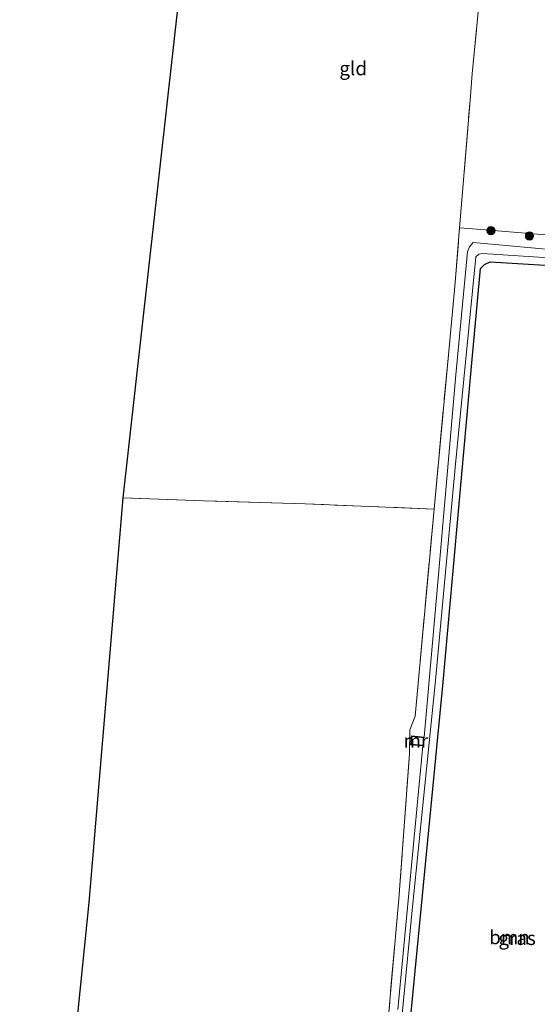
# Model space of a CAD drawing. Units: metres. Extents: x 180000 to 190010, y 437500 to 443753.
# Drawn here: x 180698 to 180792, y 440841 to 441020 of the extents above; entities that cross this region are included whole.
import ezdxf
from ezdxf.enums import TextEntityAlignment as Align

# ---------------------------------------------------------------- set-up
doc = ezdxf.new("R2010")
doc.units = ezdxf.units.M
doc.linetypes.add('IE-TERREINAFSCHEIDING', pattern=[10, 8, -2])
doc.layers.get('0').update_dxf_attribs({"lineweight": 25})
for name, color, linetype, lineweight in [('B-ME-GR-BOOM-GV-B6', 93, 'Continuous', 18), ('B-ME-GR-BOOM-S-B1', 93, 'Continuous', 18), ('B-ME-GW-INSTEEKWATERGANG-L-B1', 10, 'Continuous', 25), ('B-ME-IE-GRASLAND-GV-B6', 93, 'Continuous', 18), ('B-ME-IE-GRONDWERKLIJN-GROND_INGERICHT-GV-B6', 253, 'Continuous', 18), ('B-ME-IE-TERREINAFSCHEIDING-RASTERHEKWERK-L-B1', 8, 'IE-TERREINAFSCHEIDING', 18), ('B-ME-KG-KADASTRAAL-OPNAMEDTMGRENS-L-B1', 10, 'Continuous', 25), ('B-ME-MW-MUUR-GV-B6', 8, 'IE-TERREINAFSCHEIDING-KUNSTMATIG', 18), ('B-ME-OG-WATER-GV-B6', 153, 'Continuous', 18)]:
    doc.layers.add(name, color=color, linetype=linetype, lineweight=lineweight)
doc.styles.add('NLCS-ISO', font='NLCS-ISO.TTF')
doc.linetypes.add('IE-TERREINAFSCHEIDING-KUNSTMATIG', pattern='A,4,[82,NLCS.SHX,S=0.75,R=90,X=0,Y=0],4,-2', length=10)

# ---------------------------------------------------------------- blocks, each defined once
blk = doc.blocks.new('boom')
blk.add_hatch(color=256).paths.add_polyline_path([(-0.75, 0, 1), (0.75, 0, 1)])
blk.add_circle((0, 0), 0.75)

msp = doc.modelspace()

# ---------------------------------------------------------------- linework, layer by layer
at = {"layer": 'B-ME-GR-BOOM-GV-B6'}
msp.add_polyline3d([(180762.58, 440773.82, 7.73), (180767.85, 440824, 7.72), (180775.16, 440899.44, 7.76), (180780.23, 440955.96, 7.75), (180781.93, 440974.42, 7.87), (180782.66, 440975.14, 7.88), (180783.7, 440975.6, 7.88), (180818.52, 440973.52, 7.87), (180818.9, 440972.6, 7.85), (180818.78, 440971.89, 7.85), (180814.7, 440937.39, 7.62), (180810.35, 440902.51, 7.75), (180805.06, 440860.87, 7.72), (180801.21, 440830.81, 7.82), (180797.24, 440797.2, 7.83), (180791.73, 440756.16, 7.82), (180788.37, 440733.1, 7.8), (180787.79, 440729, 7.81), (180758.41, 440729, 7.87), (180762.58, 440773.82, 7.73)], dxfattribs=at)
at = {"layer": 'B-ME-GW-INSTEEKWATERGANG-L-B1'}
msp.add_polyline3d([(180758.41, 440729, 7.87), (180762.58, 440773.82, 7.73), (180767.85, 440824, 7.72), (180775.16, 440899.44, 7.76), (180780.23, 440955.96, 7.75), (180781.93, 440974.42, 7.87), (180782.66, 440975.14, 7.88), (180783.7, 440975.6, 7.88), (180818.52, 440973.52, 7.87), (180818.9, 440972.6, 7.85), (180818.78, 440971.89, 7.85), (180814.7, 440937.39, 7.62), (180810.35, 440902.51, 7.75), (180805.06, 440860.87, 7.72), (180801.21, 440830.81, 7.82), (180797.24, 440797.2, 7.83), (180791.73, 440756.16, 7.82), (180788.37, 440733.1, 7.8), (180787.79, 440729, 7.81)], dxfattribs=at)
at = {"layer": 'B-ME-IE-GRASLAND-GV-B6'}
for points in [[(180764.77, 440833.49, 7.59), (180767.13, 440860.16, 7.59), (180769.05, 440886.45, 7.86), (180769.14, 440890.78, 7.98), (180770.11, 440893.27, 7.81), (180773.52, 440930.8, 7.66), (180777.28, 440971.17, 7.66), (180778.15, 440981.79, 7.64), (180783.61, 440981.37, 7.57), (180819.17, 440978.42, 7.58), (180820.93, 440993.17, 7.86), (180823.27, 441010.95, 7.89), (180826.28, 441031.1, 7.88), (180828.41, 441045.4, 7.92), (180830.8, 441059.28, 7.98), (180834.57, 441078.55, 7.88), (180837.1, 441092.85, 7.88), (180839.02, 441100.56, 7.84), (180840.9, 441106.99, 7.87)], [(180826.9, 441021.26, 6.48), (180824.58, 441003.42, 6.48), (180822.28, 440985.1, 6.48), (180821.35, 440977.44, 6.48), (180820.91, 440976.44, 6.48), (180819.98, 440976.01, 6.48), (180819.29, 440976.15, 6.48), (180797.85, 440977.53, 6.48), (180780.64, 440979.13, 6.48), (180779.93, 440978.34, 6.48), (180779.6, 440977.46, 6.48), (180777.5, 440955.12, 6.48), (180773.97, 440914.81, 6.48), (180771.74, 440889.47, 6.48), (180769.43, 440889.7, 7.78), (180769.24, 440888.1, 7.76), (180771.49, 440887.9, 6.48), (180766.96, 440840.11, 6.48)], [(180764.76, 440808.4, 6.48), (180769.5, 440857.52, 6.48), (180773.77, 440899.73, 6.48), (180777.35, 440938.32, 6.48), (180781.12, 440976.5, 6.48), (180781.62, 440977, 6.48), (180782.29, 440977.11, 6.48), (180813.75, 440975.06, 6.48), (180818.94, 440974.56, 6.48), (180819.9, 440974.26, 6.48), (180820.34, 440973.29, 6.48), (180820.58, 440971.94, 6.48), (180818.8, 440955.83, 6.48), (180816.48, 440938.28, 6.48), (180812.65, 440907.73, 6.48), (180809.9, 440886.11, 6.48), (180806.43, 440857.42, 6.48), (180803.05, 440831.46, 6.48)], [(180801.21, 440830.81, 7.82), (180805.06, 440860.87, 7.72), (180810.35, 440902.51, 7.75), (180814.7, 440937.39, 7.62), (180818.78, 440971.89, 7.85), (180818.9, 440972.6, 7.85), (180818.52, 440973.52, 7.87), (180783.7, 440975.6, 7.88), (180782.66, 440975.14, 7.88), (180781.93, 440974.42, 7.87), (180780.23, 440955.96, 7.75), (180775.16, 440899.44, 7.76), (180767.85, 440824, 7.72)]]:
    msp.add_polyline3d(points, dxfattribs=at)
at = {"layer": 'B-ME-IE-GRONDWERKLIJN-GROND_INGERICHT-GV-B6'}
for points in [[(180778.15, 440981.79, 7.64), (180777.28, 440971.17, 7.66), (180773.52, 440930.8, 7.66), (180750.12, 440931.77, 7.67), (180731.7, 440932.3, 7.74), (180717.07, 440932.84, 7.71), (180728.35, 441033.41, 7.71), (180767.58, 441033.69, 7.71), (180771.13, 441099.54, 7.71), (180771.06, 441102.79, 7.65), (180780.02, 441102.82, 7.66), (180784.82, 441102.85, 7.7), (180786.08, 441099.01, 7.63), (180787.87, 441091.41, 7.64), (180784.96, 441056.51, 7.64), (180780.45, 441009.7, 7.66), (180780.06, 441004.89, 7.63), (180778.15, 440981.79, 7.64)], [(180778.15, 440981.79, 7.64), (180780.06, 441004.89, 7.63), (180780.45, 441009.7, 7.66), (180784.96, 441056.51, 7.64), (180787.87, 441091.41, 7.64), (180786.08, 441099.01, 7.63), (180784.82, 441102.85, 7.7), (180788.37, 441102.8, 7.62), (180839.02, 441100.56, 7.84), (180837.1, 441092.85, 7.88), (180834.57, 441078.55, 7.88), (180830.8, 441059.28, 7.98), (180828.41, 441045.4, 7.92), (180826.28, 441031.1, 7.88), (180823.27, 441010.95, 7.89), (180820.93, 440993.17, 7.86), (180819.17, 440978.42, 7.58), (180783.61, 440981.37, 7.57), (180778.15, 440981.79, 7.64)], [(180701.84, 440770.23, 7.63), (180710.92, 440859.48, 7.87), (180717.07, 440932.84, 7.71), (180731.7, 440932.3, 7.74), (180750.12, 440931.77, 7.67), (180773.52, 440930.8, 7.66), (180770.11, 440893.27, 7.81), (180769.14, 440890.78, 7.98), (180769.05, 440886.45, 7.86), (180767.13, 440860.16, 7.59), (180764.77, 440833.49, 7.59), (180761.86, 440803.5, 7.56), (180758.72, 440774.96, 7.42), (180755.36, 440741.95, 7.4), (180753.96, 440729, 7.4), (180698.37, 440729, 7.71), (180701.84, 440770.23, 7.63)]]:
    msp.add_polyline3d(points, dxfattribs=at)
at = {"layer": 'B-ME-IE-TERREINAFSCHEIDING-RASTERHEKWERK-L-B1'}
for points in [[(180764.77, 440833.49, 7.59), (180767.13, 440860.16, 7.59), (180769.05, 440886.45, 7.86), (180769.14, 440890.78, 7.98), (180770.11, 440893.27, 7.81), (180773.52, 440930.8, 7.66), (180777.28, 440971.17, 7.66), (180778.15, 440981.79, 7.64), (180783.61, 440981.37, 7.57), (180819.17, 440978.42, 7.58), (180820.93, 440993.17, 7.86), (180823.27, 441010.95, 7.89), (180826.28, 441031.1, 7.88), (180828.41, 441045.4, 7.92), (180830.8, 441059.28, 7.98), (180834.57, 441078.55, 7.88), (180837.1, 441092.85, 7.88), (180839.02, 441100.56, 7.84), (180840.9, 441106.99, 7.87), (180843.14, 441114.71, 7.89), (180854.27, 441150.49, 8), (180860.82, 441170.49, 8.11), (180867.79, 441190.55, 7.97)], [(180778.15, 440981.79, 7.64), (180780.06, 441004.89, 7.63), (180780.45, 441009.7, 7.66), (180784.96, 441056.51, 7.64), (180787.87, 441091.41, 7.64), (180786.08, 441099.01, 7.63), (180784.82, 441102.85, 7.7)], [(180773.52, 440930.8, 7.66), (180750.12, 440931.77, 7.67), (180731.7, 440932.3, 7.74), (180717.07, 440932.84, 7.71)]]:
    msp.add_polyline3d(points, dxfattribs=at)
at = {"layer": 'B-ME-KG-KADASTRAAL-OPNAMEDTMGRENS-L-B1'}
msp.add_polyline3d([(180791.29, 441197.48, 8.03), (180782.82, 441130.59, 7.83), (180773.23, 441107.92, 7.53), (180771.06, 441102.79, 7.65), (180771.13, 441099.54, 7.71), (180767.58, 441033.69, 7.71), (180728.35, 441033.41, 7.71), (180717.07, 440932.84, 7.71), (180710.92, 440859.48, 7.87), (180701.84, 440770.23, 7.63), (180698.37, 440729, 7.71)], dxfattribs=at)
at = {"layer": 'B-ME-MW-MUUR-GV-B6'}
msp.add_polyline3d([(180771.49, 440887.9, 6.48), (180769.24, 440888.1, 7.76), (180769.43, 440889.7, 7.78), (180771.74, 440889.47, 6.48), (180771.73, 440889.37, 6.48), (180769.52, 440889.59, 6.48), (180769.35, 440888.19, 6.48), (180771.5, 440888, 6.48), (180771.49, 440887.9, 6.48)], dxfattribs=at)
at = {"layer": 'B-ME-OG-WATER-GV-B6'}
for points in [[(180766.96, 440840.11, 6.48), (180771.49, 440887.9, 6.48), (180771.5, 440888, 6.48), (180769.35, 440888.19, 6.48), (180769.52, 440889.59, 6.48), (180771.73, 440889.37, 6.48), (180771.74, 440889.47, 6.48), (180773.97, 440914.81, 6.48), (180777.5, 440955.12, 6.48), (180779.6, 440977.46, 6.48), (180779.93, 440978.34, 6.48), (180780.64, 440979.13, 6.48), (180797.85, 440977.53, 6.48), (180819.29, 440976.15, 6.48), (180819.98, 440976.01, 6.48), (180820.91, 440976.44, 6.48), (180821.35, 440977.44, 6.48), (180822.28, 440985.1, 6.48), (180824.58, 441003.42, 6.48), (180826.9, 441021.26, 6.48)], [(180803.05, 440831.46, 6.48), (180806.43, 440857.42, 6.48), (180809.9, 440886.11, 6.48), (180812.65, 440907.73, 6.48), (180816.48, 440938.28, 6.48), (180818.8, 440955.83, 6.48), (180820.58, 440971.94, 6.48), (180820.34, 440973.29, 6.48), (180819.9, 440974.26, 6.48), (180818.94, 440974.56, 6.48), (180813.75, 440975.06, 6.48), (180782.29, 440977.11, 6.48), (180781.62, 440977, 6.48), (180781.12, 440976.5, 6.48), (180777.35, 440938.32, 6.48), (180773.77, 440899.73, 6.48), (180769.5, 440857.52, 6.48), (180764.76, 440808.4, 6.48)]]:
    msp.add_polyline3d(points, dxfattribs=at)

# ---------------------------------------------------------------- block references
at = {"layer": 'B-ME-GR-BOOM-S-B1', "rotation": 90}
for p in [(180783.84, 440981.26, 7.36), (180790.83, 440980.32, 7.69)]:
    msp.add_blockref('boom', p, dxfattribs=at)

# ---------------------------------------------------------------- texts
at = {"layer": 'B-ME-GR-BOOM-GV-B6', "ltscale": 0.2, "style": 'NLCS-ISO'}
msp.add_text('bmn', height=2.5, dxfattribs=at).set_placement((180787.2, 440853.19), align=Align.MIDDLE_CENTER)
at = {"layer": 'B-ME-IE-GRASLAND-GV-B6', "ltscale": 0.2, "style": 'NLCS-ISO'}
msp.add_text('gras', height=2.5, dxfattribs=at).set_placement((180788.59, 440853.05), align=Align.MIDDLE_CENTER)
at = {"layer": 'B-ME-IE-GRONDWERKLIJN-GROND_INGERICHT-GV-B6', "ltscale": 0.2, "style": 'NLCS-ISO'}
msp.add_text('gld', height=2.5, dxfattribs=at).set_placement((180758.86, 441010.68), align=Align.MIDDLE_CENTER)
at = {"layer": 'B-ME-MW-MUUR-GV-B6', "ltscale": 0.2, "style": 'NLCS-ISO'}
msp.add_text('mr', height=2.5, dxfattribs=at).set_placement((180770.24, 440888.82), align=Align.MIDDLE_CENTER)

doc.saveas('drawing.dxf')
